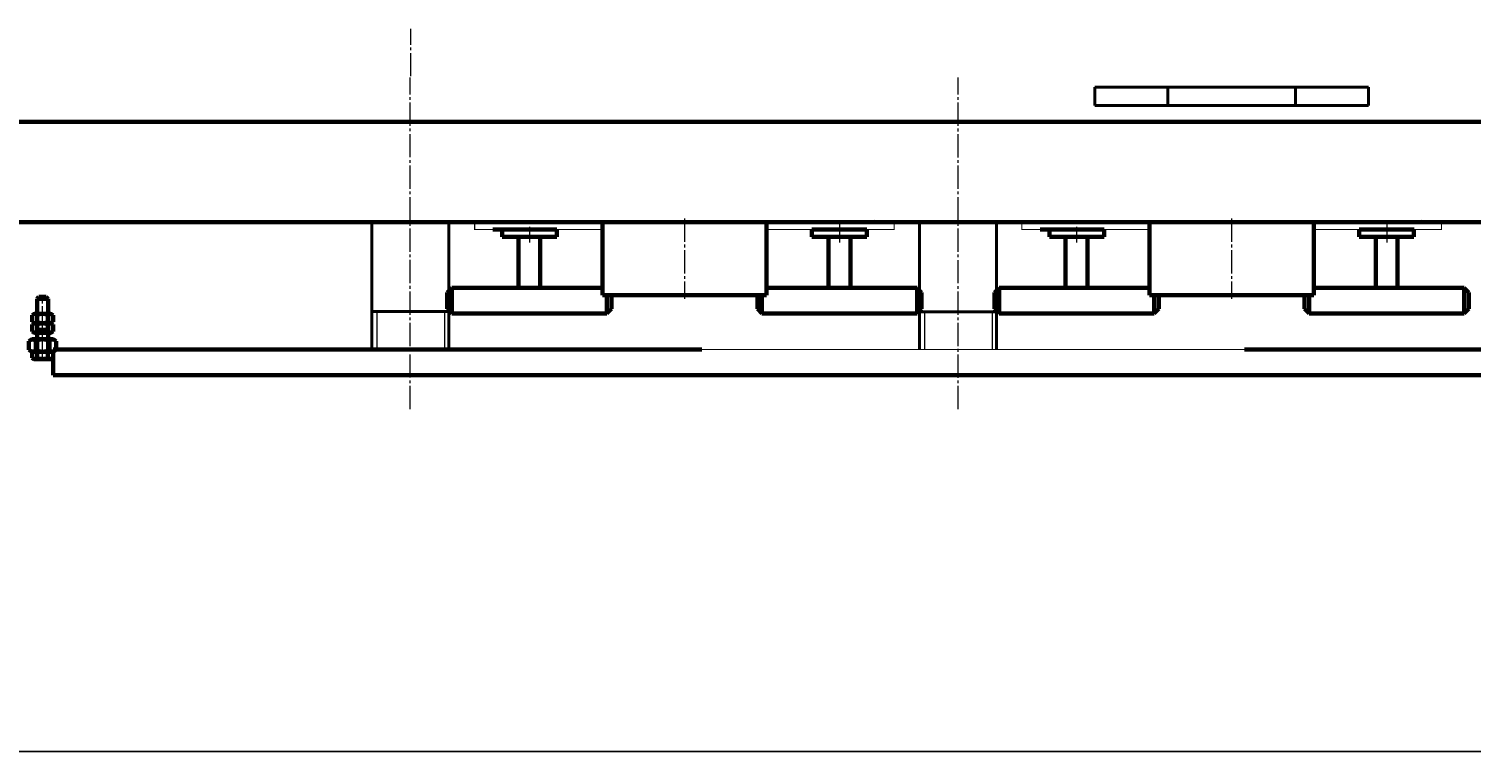
# Model space of a CAD drawing. Units: millimetres. Extents: x -758 to 6471, y -2877 to 2946.
# Drawn here: x 2161 to 2951, y -2877 to -2479 of the extents above; entities that cross this region are included whole.
import ezdxf

# ---------------------------------------------------------------- set-up
doc = ezdxf.new("R2010")
doc.units = ezdxf.units.MM
for name, pattern in [('K5LT32770', [0]), ('K5LT32773', [0]), ('K5LT_AXLED', [17.25, 12.75, -1.5, 1.5, -1.5]), ('K5LT_BASIC', [0]), ('K5LT_CHAIN_LINE_WITH_2_POINTS', [12, 4, -2, 1, -2, 1, -2]), ('K5LT_THIN', [0])]:
    doc.linetypes.add(name, pattern=pattern)
doc.styles.add('KDIMTEXTSTYLE', font='GOST_AU.SHX', dxfattribs={"width": 0.96, "oblique": 15, "height": 5})
doc.dimstyles.new('KDIMSTYLE (1.00)', dxfattribs={"dimtxt": 5, "dimasz": 1, "dimexe": 2, "dimexo": 0, "dimgap": 1, "dimtad": 1, "dimtxsty": 'KDIMTEXTSTYLE', "dimsah": 1, "dimcen": 0, "dimdle": 1, "dimadec": 0, "dimazin": 0, "dimtfac": 0.667, "dimtmove": 0, "dimatfit": 3, "dimfxl": 1, "dimtvp": 1, "dimtolj": 1, "dimtzin": 0, "dimarcsym": 0})

# ---------------------------------------------------------------- blocks, each defined once
blk = doc.blocks.new('U2')
at = {"color": 5, "linetype": 'K5LT_BASIC', "lineweight": 60, "true_color": 0x0000ff}
blk.add_line((-10, -2584.99), (3128, -2584.99), dxfattribs=at)
blk = doc.blocks.new('U15')
at = {"color": 5, "linetype": 'K5LT_BASIC', "lineweight": 60, "true_color": 0x0000ff}
for p, q in [((2775, -2584.99), (2865, -2584.99)), ((2775, -2624.99), (2775, -2584.99)), ((2865, -2584.99), (2865, -2624.99)), ((2865, -2624.99), (2775, -2624.99))]:
    blk.add_line(p, q, dxfattribs=at)
blk = doc.blocks.new('U16')
at = {"color": 5, "linetype": 'K5LT_BASIC', "lineweight": 60, "true_color": 0x0000ff}
for p, q in [((2720.09, -2588.99), (2720.09, -2592.99)), ((2750.09, -2588.99), (2720.09, -2588.99)), ((2720.09, -2592.99), (2750.09, -2592.99)), ((2750.09, -2592.99), (2750.09, -2588.99))]:
    blk.add_line(p, q, dxfattribs=at)
blk = doc.blocks.new('U17')
at = {"color": 5, "linetype": 'K5LT_BASIC', "lineweight": 60, "true_color": 0x0000ff}
for p, q in [((2889.91, -2592.99), (2889.91, -2588.99)), ((2889.91, -2588.99), (2919.91, -2588.99)), ((2919.91, -2592.99), (2889.91, -2592.99)), ((2919.91, -2588.99), (2919.91, -2592.99))]:
    blk.add_line(p, q, dxfattribs=at)
blk = doc.blocks.new('U18')
at = {"color": 5, "linetype": 'K5LT_BASIC', "lineweight": 60, "true_color": 0x0000ff}
for p, q in [((2475, -2584.99), (2565, -2584.99)), ((2475, -2624.99), (2475, -2584.99)), ((2565, -2584.99), (2565, -2624.99)), ((2565, -2624.99), (2475, -2624.99))]:
    blk.add_line(p, q, dxfattribs=at)
blk = doc.blocks.new('U19')
at = {"color": 5, "linetype": 'K5LT_BASIC', "lineweight": 60, "true_color": 0x0000ff}
for p, q in [((2420.09, -2588.99), (2420.09, -2592.99)), ((2450.09, -2588.99), (2420.09, -2588.99)), ((2420.09, -2592.99), (2450.09, -2592.99)), ((2450.09, -2592.99), (2450.09, -2588.99))]:
    blk.add_line(p, q, dxfattribs=at)
blk = doc.blocks.new('U20')
at = {"color": 5, "linetype": 'K5LT_BASIC', "lineweight": 60, "true_color": 0x0000ff}
for p, q in [((2589.91, -2592.99), (2589.91, -2588.99)), ((2589.91, -2588.99), (2619.91, -2588.99)), ((2619.91, -2592.99), (2589.91, -2592.99)), ((2619.91, -2588.99), (2619.91, -2592.99))]:
    blk.add_line(p, q, dxfattribs=at)
blk = doc.blocks.new('KDIMARROW_01')
blk.add_hatch(color=0).paths.add_polyline_path([(0, 0), (-5, 0.66), (-4.5, 0), (-5, -0.66)])
at = {"color": 0, "linetype": 'K5LT_THIN', "lineweight": 18}
for p, q in [((-4.5, 0), (-5, 0.66)), ((-5, 0.66), (0, 0)), ((0, 0), (-5, -0.66)), ((-5, -0.66), (-4.5, 0)), ((0, 0), (-1, 0))]:
    blk.add_line(p, q, dxfattribs=at)
blk = doc.blocks.new('U51')
at = {"color": 30, "linetype": 'K5LT_AXLED', "lineweight": 18, "true_color": 0xff8000}
blk.add_line((2168.1, -2658.92), (2168.1, -2646.12), dxfattribs=at)
at = {"color": 5, "linetype": 'K5LT_BASIC', "lineweight": 60, "true_color": 0x0000ff}
for p, q in [((2160.59, -2650.08), (2162.25, -2649.12)), ((2160.59, -2654.96), (2160.59, -2650.08)), ((2162.25, -2655.92), (2160.59, -2654.96)), ((2162.25, -2649.12), (2168.1, -2649.12)), ((2168.1, -2655.92), (2162.25, -2655.92)), ((2164.34, -2654.96), (2164.34, -2650.08)), ((2173.95, -2649.12), (2168.1, -2649.12)), ((2168.1, -2655.92), (2173.95, -2655.92)), ((2171.85, -2654.96), (2171.85, -2650.08)), ((2175.6, -2650.08), (2173.95, -2649.12)), ((2173.95, -2655.92), (2175.6, -2654.96)), ((2175.6, -2654.96), (2175.6, -2650.08))]:
    blk.add_line(p, q, dxfattribs=at)
for centre, radius, start, end in [((2162.66, -2651.22), 2.04, 34.04747, 127.39335), ((2162.66, -2653.82), 2.04, 232.60665, 325.95253), ((2168.1, -2656.96), 7.84, 90, 118.57889), ((2168.1, -2648.07), 7.84, 241.42111, 270), ((2168.1, -2656.96), 7.84, 61.42111, 90), ((2168.1, -2648.07), 7.84, 270, 298.57889), ((2173.54, -2651.22), 2.04, 52.60665, 145.95253), ((2173.54, -2653.82), 2.04, 214.04747, 307.39335)]:
    blk.add_arc(centre, radius, start, end, dxfattribs=at)
blk = doc.blocks.new('U52')
at = {"color": 30, "linetype": 'K5LT_AXLED', "lineweight": 18, "true_color": 0xff8000}
blk.add_line((2168.1, -2660.92), (2168.1, -2624.92), dxfattribs=at)
at = {"color": 5, "linetype": 'K5LT_BASIC', "lineweight": 60, "true_color": 0x0000ff}
for p, q in [((2165.1, -2626.92), (2166.1, -2625.92)), ((2165.1, -2655.52), (2165.1, -2626.92)), ((2165.1, -2626.92), (2168.1, -2626.92)), ((2166.1, -2625.92), (2168.1, -2625.92)), ((2170.1, -2625.92), (2168.1, -2625.92)), ((2171.1, -2626.92), (2168.1, -2626.92)), ((2171.1, -2626.92), (2170.1, -2625.92)), ((2171.1, -2655.52), (2171.1, -2626.92)), ((2165.1, -2643.92), (2168.1, -2643.92)), ((2171.1, -2643.92), (2168.1, -2643.92)), ((2162.32, -2659.33), (2162.32, -2655.92)), ((2162.32, -2655.92), (2168.1, -2655.92)), ((2165.21, -2659.33), (2165.21, -2655.92)), ((2173.87, -2655.92), (2168.1, -2655.92)), ((2170.98, -2659.33), (2170.98, -2655.92)), ((2173.87, -2659.33), (2173.87, -2655.92)), ((2163.35, -2659.92), (2162.32, -2659.33)), ((2168.1, -2659.92), (2163.35, -2659.92)), ((2168.1, -2659.92), (2172.85, -2659.92)), ((2172.85, -2659.92), (2173.87, -2659.33))]:
    blk.add_line(p, q, dxfattribs=at)
at = {"color": 7, "linetype": 'K5LT_THIN', "lineweight": 18}
for p, q in [((2165.64, -2643.92), (2165.64, -2626.38)), ((2170.56, -2643.92), (2170.56, -2626.38))]:
    blk.add_line(p, q, dxfattribs=at)
at = {"color": 5, "linetype": 'K5LT_BASIC', "lineweight": 60, "true_color": 0x0000ff}
for centre, radius, start, end in [((2164.7, -2655.52), 0.4, 270, 0), ((2171.5, -2655.52), 0.4, 180, 270), ((2163.82, -2657.86), 2.02, 240.86602, 313.31678), ((2168.1, -2652.57), 7.35, 246.86268, 270), ((2168.1, -2652.57), 7.35, 270, 293.13732), ((2172.37, -2657.86), 2.02, 226.68322, 299.13398)]:
    blk.add_arc(centre, radius, start, end, dxfattribs=at)
blk = doc.blocks.new('U53')
at = {"color": 5, "linetype": 'K5LT_BASIC', "lineweight": 60, "true_color": 0x0000ff}
for p, q in [((2162.32, -2641.06), (2163.6, -2640.32)), ((2163.6, -2640.32), (2168.1, -2640.32)), ((2172.6, -2640.32), (2168.1, -2640.32)), ((2173.87, -2641.06), (2172.6, -2640.32)), ((2162.32, -2644.78), (2162.32, -2641.06)), ((2163.6, -2645.52), (2162.32, -2644.78)), ((2168.1, -2645.52), (2163.6, -2645.52)), ((2165.21, -2644.78), (2165.21, -2641.06)), ((2168.1, -2645.52), (2172.6, -2645.52)), ((2170.98, -2644.78), (2170.98, -2641.06)), ((2172.6, -2645.52), (2173.87, -2644.78)), ((2173.87, -2644.78), (2173.87, -2641.06))]:
    blk.add_line(p, q, dxfattribs=at)
at = {"color": 30, "linetype": 'K5LT_AXLED', "lineweight": 18, "true_color": 0xff8000}
blk.add_line((2168.1, -2648.52), (2168.1, -2637.32), dxfattribs=at)
at = {"color": 5, "linetype": 'K5LT_BASIC', "lineweight": 60, "true_color": 0x0000ff}
for centre, radius, start, end in [((2163.91, -2641.93), 1.57, 34.01854, 127.42228), ((2168.1, -2646.35), 6.03, 90, 118.57888), ((2168.1, -2646.35), 6.03, 61.42112, 90), ((2172.28, -2641.93), 1.57, 52.57772, 145.98146), ((2163.91, -2643.91), 1.57, 232.57772, 325.98146), ((2168.1, -2639.49), 6.03, 241.42112, 270), ((2168.1, -2639.49), 6.03, 270, 298.57888), ((2172.28, -2643.91), 1.57, 214.01854, 307.42228)]:
    blk.add_arc(centre, radius, start, end, dxfattribs=at)
blk = doc.blocks.new('U54')
at = {"color": 30, "linetype": 'K5LT_AXLED', "lineweight": 18, "true_color": 0xff8000}
blk.add_line((2168.1, -2643.32), (2168.1, -2632.12), dxfattribs=at)
at = {"color": 5, "linetype": 'K5LT_BASIC', "lineweight": 60, "true_color": 0x0000ff}
for p, q in [((2162.32, -2635.86), (2163.6, -2635.12)), ((2162.32, -2639.58), (2162.32, -2635.86)), ((2163.6, -2640.32), (2162.32, -2639.58)), ((2163.6, -2635.12), (2168.1, -2635.12)), ((2168.1, -2640.32), (2163.6, -2640.32)), ((2165.21, -2639.58), (2165.21, -2635.86)), ((2172.6, -2635.12), (2168.1, -2635.12)), ((2168.1, -2640.32), (2172.6, -2640.32)), ((2170.98, -2639.58), (2170.98, -2635.86)), ((2173.87, -2635.86), (2172.6, -2635.12)), ((2172.6, -2640.32), (2173.87, -2639.58)), ((2173.87, -2639.58), (2173.87, -2635.86))]:
    blk.add_line(p, q, dxfattribs=at)
for centre, radius, start, end in [((2163.91, -2636.73), 1.57, 34.01854, 127.42228), ((2163.91, -2638.71), 1.57, 232.57772, 325.98146), ((2168.1, -2641.15), 6.03, 90, 118.57888), ((2168.1, -2634.29), 6.03, 241.42112, 270), ((2168.1, -2641.15), 6.03, 61.42112, 90), ((2168.1, -2634.29), 6.03, 270, 298.57888), ((2172.28, -2636.73), 1.57, 52.57772, 145.98146), ((2172.28, -2638.71), 1.57, 214.01854, 307.42228)]:
    blk.add_arc(centre, radius, start, end, dxfattribs=at)
blk = doc.blocks.new('U55')
at = {"color": 30, "linetype": 'K5LT_AXLED', "lineweight": 18, "true_color": 0xff8000}
blk.add_line((2168.1, -2658.92), (2168.1, -2646.12), dxfattribs=at)
at = {"color": 5, "linetype": 'K5LT_BASIC', "lineweight": 60, "true_color": 0x0000ff}
for p, q in [((2160.59, -2650.08), (2162.25, -2649.12)), ((2160.59, -2654.96), (2160.59, -2650.08)), ((2162.25, -2655.92), (2160.59, -2654.96)), ((2162.25, -2649.12), (2168.1, -2649.12)), ((2168.1, -2655.92), (2162.25, -2655.92)), ((2164.34, -2654.96), (2164.34, -2650.08)), ((2173.95, -2649.12), (2168.1, -2649.12)), ((2168.1, -2655.92), (2173.95, -2655.92)), ((2171.85, -2654.96), (2171.85, -2650.08)), ((2175.6, -2650.08), (2173.95, -2649.12)), ((2173.95, -2655.92), (2175.6, -2654.96)), ((2175.6, -2654.96), (2175.6, -2650.08))]:
    blk.add_line(p, q, dxfattribs=at)
for centre, radius, start, end in [((2162.66, -2651.22), 2.04, 34.04747, 127.39335), ((2162.66, -2653.82), 2.04, 232.60665, 325.95253), ((2168.1, -2656.96), 7.84, 90, 118.57889), ((2168.1, -2648.07), 7.84, 241.42111, 270), ((2168.1, -2656.96), 7.84, 61.42111, 90), ((2168.1, -2648.07), 7.84, 270, 298.57889), ((2173.54, -2651.22), 2.04, 52.60665, 145.95253), ((2173.54, -2653.82), 2.04, 214.04747, 307.39335)]:
    blk.add_arc(centre, radius, start, end, dxfattribs=at)
blk = doc.blocks.new('U56')
at = {"color": 30, "linetype": 'K5LT_AXLED', "lineweight": 18, "true_color": 0xff8000}
blk.add_line((2168.1, -2660.92), (2168.1, -2624.92), dxfattribs=at)
at = {"color": 5, "linetype": 'K5LT_BASIC', "lineweight": 60, "true_color": 0x0000ff}
for p, q in [((2165.1, -2626.92), (2166.1, -2625.92)), ((2165.1, -2655.52), (2165.1, -2626.92)), ((2165.1, -2626.92), (2168.1, -2626.92)), ((2166.1, -2625.92), (2168.1, -2625.92)), ((2170.1, -2625.92), (2168.1, -2625.92)), ((2171.1, -2626.92), (2168.1, -2626.92)), ((2171.1, -2626.92), (2170.1, -2625.92)), ((2171.1, -2655.52), (2171.1, -2626.92)), ((2165.1, -2643.92), (2168.1, -2643.92)), ((2171.1, -2643.92), (2168.1, -2643.92)), ((2162.32, -2659.33), (2162.32, -2655.92)), ((2162.32, -2655.92), (2168.1, -2655.92)), ((2165.21, -2659.33), (2165.21, -2655.92)), ((2173.87, -2655.92), (2168.1, -2655.92)), ((2170.98, -2659.33), (2170.98, -2655.92)), ((2173.87, -2659.33), (2173.87, -2655.92)), ((2163.35, -2659.92), (2162.32, -2659.33)), ((2168.1, -2659.92), (2163.35, -2659.92)), ((2168.1, -2659.92), (2172.85, -2659.92)), ((2172.85, -2659.92), (2173.87, -2659.33))]:
    blk.add_line(p, q, dxfattribs=at)
at = {"color": 7, "linetype": 'K5LT_THIN', "lineweight": 18}
for p, q in [((2165.64, -2643.92), (2165.64, -2626.38)), ((2170.56, -2643.92), (2170.56, -2626.38))]:
    blk.add_line(p, q, dxfattribs=at)
at = {"color": 5, "linetype": 'K5LT_BASIC', "lineweight": 60, "true_color": 0x0000ff}
for centre, radius, start, end in [((2164.7, -2655.52), 0.4, 270, 0), ((2171.5, -2655.52), 0.4, 180, 270), ((2163.82, -2657.86), 2.02, 240.86602, 313.31678), ((2168.1, -2652.57), 7.35, 246.86268, 270), ((2168.1, -2652.57), 7.35, 270, 293.13732), ((2172.37, -2657.86), 2.02, 226.68322, 299.13398)]:
    blk.add_arc(centre, radius, start, end, dxfattribs=at)
blk = doc.blocks.new('U57')
at = {"color": 5, "linetype": 'K5LT_BASIC', "lineweight": 60, "true_color": 0x0000ff}
for p, q in [((2162.32, -2641.06), (2163.6, -2640.32)), ((2163.6, -2640.32), (2168.1, -2640.32)), ((2172.6, -2640.32), (2168.1, -2640.32)), ((2173.87, -2641.06), (2172.6, -2640.32)), ((2162.32, -2644.78), (2162.32, -2641.06)), ((2163.6, -2645.52), (2162.32, -2644.78)), ((2168.1, -2645.52), (2163.6, -2645.52)), ((2165.21, -2644.78), (2165.21, -2641.06)), ((2168.1, -2645.52), (2172.6, -2645.52)), ((2170.98, -2644.78), (2170.98, -2641.06)), ((2172.6, -2645.52), (2173.87, -2644.78)), ((2173.87, -2644.78), (2173.87, -2641.06))]:
    blk.add_line(p, q, dxfattribs=at)
at = {"color": 30, "linetype": 'K5LT_AXLED', "lineweight": 18, "true_color": 0xff8000}
blk.add_line((2168.1, -2648.52), (2168.1, -2637.32), dxfattribs=at)
at = {"color": 5, "linetype": 'K5LT_BASIC', "lineweight": 60, "true_color": 0x0000ff}
for centre, radius, start, end in [((2163.91, -2641.93), 1.57, 34.01854, 127.42228), ((2168.1, -2646.35), 6.03, 90, 118.57888), ((2168.1, -2646.35), 6.03, 61.42112, 90), ((2172.28, -2641.93), 1.57, 52.57772, 145.98146), ((2163.91, -2643.91), 1.57, 232.57772, 325.98146), ((2168.1, -2639.49), 6.03, 241.42112, 270), ((2168.1, -2639.49), 6.03, 270, 298.57888), ((2172.28, -2643.91), 1.57, 214.01854, 307.42228)]:
    blk.add_arc(centre, radius, start, end, dxfattribs=at)
blk = doc.blocks.new('U58')
at = {"color": 30, "linetype": 'K5LT_AXLED', "lineweight": 18, "true_color": 0xff8000}
blk.add_line((2168.1, -2643.32), (2168.1, -2632.12), dxfattribs=at)
at = {"color": 5, "linetype": 'K5LT_BASIC', "lineweight": 60, "true_color": 0x0000ff}
for p, q in [((2162.32, -2635.86), (2163.6, -2635.12)), ((2162.32, -2639.58), (2162.32, -2635.86)), ((2163.6, -2640.32), (2162.32, -2639.58)), ((2163.6, -2635.12), (2168.1, -2635.12)), ((2168.1, -2640.32), (2163.6, -2640.32)), ((2165.21, -2639.58), (2165.21, -2635.86)), ((2172.6, -2635.12), (2168.1, -2635.12)), ((2168.1, -2640.32), (2172.6, -2640.32)), ((2170.98, -2639.58), (2170.98, -2635.86)), ((2173.87, -2635.86), (2172.6, -2635.12)), ((2172.6, -2640.32), (2173.87, -2639.58)), ((2173.87, -2639.58), (2173.87, -2635.86))]:
    blk.add_line(p, q, dxfattribs=at)
for centre, radius, start, end in [((2163.91, -2636.73), 1.57, 34.01854, 127.42228), ((2163.91, -2638.71), 1.57, 232.57772, 325.98146), ((2168.1, -2641.15), 6.03, 90, 118.57888), ((2168.1, -2634.29), 6.03, 241.42112, 270), ((2168.1, -2641.15), 6.03, 61.42112, 90), ((2168.1, -2634.29), 6.03, 270, 298.57888), ((2172.28, -2636.73), 1.57, 52.57772, 145.98146), ((2172.28, -2638.71), 1.57, 214.01854, 307.42228)]:
    blk.add_arc(centre, radius, start, end, dxfattribs=at)

msp = doc.modelspace()

# ---------------------------------------------------------------- linework, layer by layer
at = {"color": 30, "linetype": 'K5LT_AXLED', "lineweight": 18, "true_color": 0xff8000}
for p, q in [((2370, -2504.989), (2370, -2478.989)), ((2369.73, -2687.384), (2369.73, -2505.638)), ((2670, -2687.414), (2670, -2505.668)), ((2520, -2582.989), (2520, -2626.989)), ((2820, -2582.989), (2820, -2626.989)), ((2434.997, -2587.489), (2434.997, -2595.989)), ((2605, -2585.989), (2605, -2594.489)), ((2605.003, -2587.489), (2605.003, -2595.989)), ((2734.997, -2587.489), (2734.997, -2595.989)), ((2905, -2585.989), (2905, -2594.489)), ((2905.003, -2587.489), (2905.003, -2595.989))]:
    msp.add_line(p, q, dxfattribs=at)
at = {"color": 5, "linetype": 'K5LT32770', "lineweight": 40, "true_color": 0x0000ff}
for p, q in [((2745, -2510.989), (2745, -2520.989)), ((2895, -2510.989), (2745, -2510.989)), ((2882.5, -2510.989), (2757.5, -2510.989)), ((2770, -2510.989), (2870, -2510.989)), ((2785, -2510.989), (2785, -2520.989)), ((2855, -2510.989), (2855, -2520.989)), ((2895, -2510.989), (2895, -2520.989)), ((2745, -2520.989), (2895, -2520.989)), ((2348.58, -2584.989), (2348.58, -2654.737)), ((2390.88, -2654.737), (2390.88, -2584.989)), ((2648.85, -2584.989), (2648.85, -2654.737)), ((2691.15, -2654.737), (2691.15, -2584.989)), ((2390.88, -2633.959), (2348.58, -2633.959)), ((2691.15, -2633.989), (2648.85, -2633.989))]:
    msp.add_line(p, q, dxfattribs=at)
at = {"color": 5, "linetype": 'K5LT_BASIC', "lineweight": 60, "true_color": 0x0000ff}
for p, q in [((3128, -2529.989), (-10, -2529.989)), ((2415.001, -2584.989), (2635, -2584.989)), ((2611, -2584.989), (2625.001, -2584.989)), ((2715.001, -2584.989), (2935, -2584.989)), ((2911, -2584.989), (2925.001, -2584.989)), ((2430, -2588.989), (2415, -2588.989)), ((2422.999, -2588.97), (2422.999, -2588.984)), ((2422.999, -2588.97), (2422.999, -2588.984)), ((2428.997, -2620.489), (2428.997, -2592.989)), ((2430, -2588.989), (2445, -2588.989)), ((2440.997, -2620.489), (2440.997, -2592.989)), ((2605, -2588.989), (2593, -2588.989)), ((2610.001, -2588.989), (2595.001, -2588.989)), ((2599.003, -2620.489), (2599.003, -2592.989)), ((2605, -2588.989), (2620, -2588.989)), ((2605, -2588.989), (2617, -2588.989)), ((2611.003, -2620.489), (2611.003, -2592.989)), ((2612, -2588.97), (2612, -2588.984)), ((2612, -2588.97), (2612, -2588.984)), ((2730, -2588.989), (2715, -2588.989)), ((2722.999, -2588.97), (2722.999, -2588.984)), ((2722.999, -2588.97), (2722.999, -2588.984)), ((2728.997, -2620.489), (2728.997, -2592.989)), ((2730, -2588.989), (2745, -2588.989)), ((2740.997, -2620.489), (2740.997, -2592.989)), ((2905, -2588.989), (2893, -2588.989)), ((2910.001, -2588.989), (2895.001, -2588.989)), ((2899.003, -2620.489), (2899.003, -2592.989)), ((2905, -2588.989), (2920, -2588.989)), ((2905, -2588.989), (2917, -2588.989)), ((2911.003, -2620.489), (2911.003, -2592.989)), ((2912, -2588.97), (2912, -2588.984)), ((2912, -2588.97), (2912, -2588.984)), ((2392.497, -2620.989), (2389.997, -2623.489)), ((2389.997, -2623.489), (2389.997, -2632.489)), ((2392.497, -2634.989), (2392.497, -2620.989)), ((2475, -2620.989), (2392.497, -2620.989)), ((2477.497, -2634.989), (2477.497, -2624.989)), ((2479.997, -2632.489), (2479.997, -2624.989)), ((2560.003, -2632.489), (2560.003, -2624.989)), ((2562.503, -2634.989), (2562.503, -2624.989)), ((2565, -2620.989), (2647.503, -2620.989)), ((2647.503, -2634.989), (2647.503, -2620.989)), ((2647.503, -2620.989), (2650.003, -2623.489)), ((2650.003, -2623.489), (2650.003, -2632.489)), ((2692.497, -2620.989), (2689.997, -2623.489)), ((2689.997, -2623.489), (2689.997, -2632.489)), ((2692.497, -2634.989), (2692.497, -2620.989)), ((2775, -2620.989), (2692.497, -2620.989)), ((2777.497, -2634.989), (2777.497, -2624.989)), ((2779.997, -2632.489), (2779.997, -2624.989)), ((2860.003, -2632.489), (2860.003, -2624.989)), ((2862.503, -2634.989), (2862.503, -2624.989)), ((2865, -2620.989), (2947.503, -2620.989)), ((2947.503, -2634.989), (2947.503, -2620.989)), ((2947.503, -2620.989), (2950.003, -2623.489)), ((2950.003, -2623.489), (2950.003, -2632.489)), ((2389.997, -2632.489), (2392.497, -2634.989)), ((2477.497, -2634.989), (2479.997, -2632.489)), ((2562.503, -2634.989), (2560.003, -2632.489)), ((2650.003, -2632.489), (2647.503, -2634.989)), ((2689.997, -2632.489), (2692.497, -2634.989)), ((2777.497, -2634.989), (2779.997, -2632.489)), ((2862.503, -2634.989), (2860.003, -2632.489)), ((2950.003, -2632.489), (2947.503, -2634.989)), ((2392.497, -2634.989), (2477.497, -2634.989)), ((2647.503, -2634.989), (2562.503, -2634.989)), ((2692.497, -2634.989), (2777.497, -2634.989)), ((2947.503, -2634.989), (2862.503, -2634.989)), ((2173.855, -2668.698), (2173.855, -2654.737)), ((2173.855, -2654.737), (2529.458, -2654.737)), ((2827, -2654.737), (3304.104, -2654.737)), ((3304.104, -2668.698), (2173.855, -2668.698))]:
    msp.add_line(p, q, dxfattribs=at)
at = {"color": 7, "linetype": 'K5LT_CHAIN_LINE_WITH_2_POINTS', "lineweight": 18}
for p, q in [((2624.282, -2583.262), (2624.289, -2583.275)), ((2924.282, -2583.262), (2924.289, -2583.275)), ((2421.46, -2588.609), (2421.454, -2588.621)), ((2721.46, -2588.609), (2721.454, -2588.621))]:
    msp.add_line(p, q, dxfattribs=at)
at = {"color": 7, "linetype": 'K5LT_THIN', "lineweight": 18}
for p, q in [((2423.946, -2588.97), (2423.946, -2588.984)), ((2423.946, -2588.97), (2423.946, -2588.984)), ((2611.053, -2588.97), (2611.053, -2588.984)), ((2611.053, -2588.97), (2611.053, -2588.984)), ((2723.946, -2588.97), (2723.946, -2588.984)), ((2723.946, -2588.97), (2723.946, -2588.984)), ((2911.053, -2588.97), (2911.053, -2588.984)), ((2911.053, -2588.97), (2911.053, -2588.984))]:
    msp.add_line(p, q, dxfattribs=at)
at = {"color": 7, "linetype": 'K5LT32773', "lineweight": 20}
for p, q in [((2351.33, -2633.959), (2351.33, -2654.737)), ((2388.63, -2654.737), (2388.63, -2633.959)), ((2651.6, -2633.989), (2651.6, -2654.737)), ((2688.9, -2654.737), (2688.9, -2633.989))]:
    msp.add_line(p, q, dxfattribs=at)
at = {"color": 5, "linetype": 'K5LT_BASIC', "true_color": 0x0000ff, "const_width": 0.6}
for points in [[(2599, -2584.989), (2405, -2584.989), (2405, -2588.989), (2475, -2588.989)], [(2457, -2584.989), (2457, -2584.989), (2461, -2584.989), (2461, -2584.989)], [(2565, -2588.989), (2635, -2588.989), (2635, -2584.989), (2611, -2584.989)], [(2899, -2584.989), (2705, -2584.989), (2705, -2588.989), (2775, -2588.989)], [(2757, -2584.989), (2757, -2584.989), (2761, -2584.989), (2761, -2584.989)], [(2865, -2588.989), (2935, -2588.989), (2935, -2584.989), (2911, -2584.989)], [(2527, -2654.737), (2827, -2654.737)]]:
    msp.add_lwpolyline(points, dxfattribs=at)

# ---------------------------------------------------------------- block references
for name in ['U2', 'U18', 'U15', 'U19', 'U20', 'U16', 'U17', 'U52', 'U56', 'U54', 'U58', 'U53', 'U57', 'U51', 'U55']:
    msp.add_blockref(name, (0, 0))

# ---------------------------------------------------------------- dimensions: what is measured, and where the dimension line sits
at = {"color": 7}
msp.add_linear_dim(base=(3128, -2875), p1=(-10, -2584.989), p2=(3128, -2584.989), location=(1559, -2875), text='\\H5.0;\\W0.965;\\Q15;\\Q15;\\H100.00;3140\\H5.0;\\W0.965;\\Q15;', dimstyle='KDIMSTYLE (1.00)', override={"dimexo": 0, "dimblk1": 'KDIMARROW_01', "dimblk2": 'KDIMARROW_01', "dimse1": 0, "dimse2": 0, "dimclrt": 7, "dimtolj": 1}, dxfattribs=at).render()

doc.saveas('drawing.dxf')
